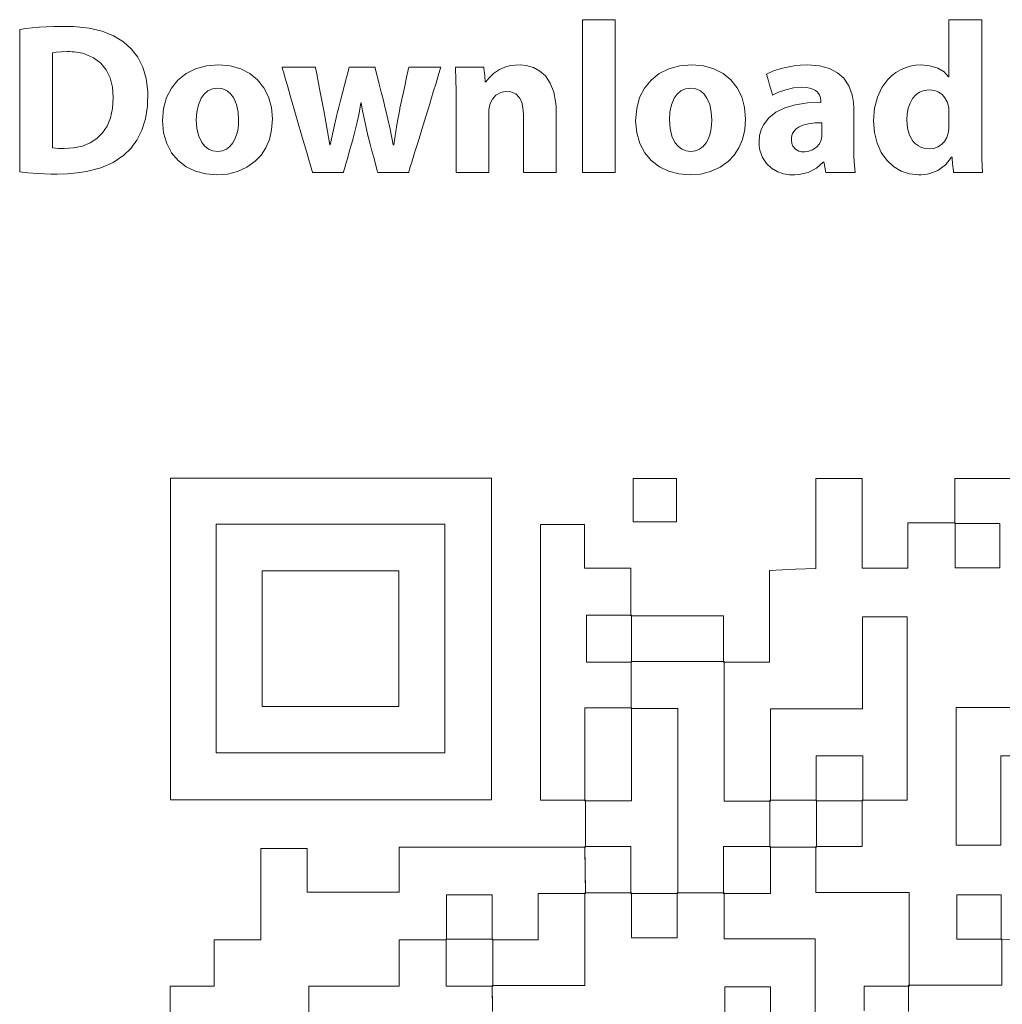
# Model space of a CAD drawing. Units: millimetres. Extents: x -113 to 113, y -61 to 60.
# Drawn here: x 37 to 47, y -34 to -24 of the extents above; entities that cross this region are included whole.
import ezdxf

# ---------------------------------------------------------------- set-up
doc = ezdxf.new("R2010")
doc.units = ezdxf.units.MM
doc.layers.add('Top$21', color=7, linetype='Continuous', true_color=0xffffff)

msp = doc.modelspace()

# ---------------------------------------------------------------- linework, layer by layer
at = {"layer": 'Top$21', "color": 7, "linetype": 'Continuous', "lineweight": 13}
for points in [[(42.9684, -23.9783), (43.1291, -23.9783), (43.2396, -23.9783), (43.2862, -23.9783), (43.2896, -23.9783), (43.2898, -23.9783), (43.2898, -23.9783), (43.2898, -23.9783), (43.2898, -23.9783), (43.2898, -23.9783), (43.2898, -23.9784), (43.2898, -23.9786), (43.2898, -23.9794), (43.2898, -23.9816), (43.2898, -23.9888), (43.2898, -24.011), (43.2898, -24.0402), (43.2898, -24.0775), (43.2898, -24.1619), (43.2898, -24.2656), (43.2898, -24.4083), (43.2898, -24.5653), (43.2898, -24.7293), (43.2898, -24.8694), (43.2898, -25.0051), (43.2898, -25.132), (43.2898, -25.2457), (43.2898, -25.3196), (43.2898, -25.3818), (43.2898, -25.4304), (43.2898, -25.4635), (43.2898, -25.4793), (43.2898, -25.4803), (43.2898, -25.4803), (43.2898, -25.4804), (43.2898, -25.4804), (43.2898, -25.4804), (43.2897, -25.4804), (43.2896, -25.4804), (43.2891, -25.4804), (43.2875, -25.4804), (43.2828, -25.4804), (43.2686, -25.4804), (43.2283, -25.4804), (43.1812, -25.4804), (43.1291, -25.4804), (43.0701, -25.4804), (43.0186, -25.4804), (42.9894, -25.4804), (42.972, -25.4804), (42.9686, -25.4804), (42.9684, -25.4804), (42.9684, -25.4804), (42.9684, -25.4804), (42.9684, -25.4803), (42.9684, -25.4803), (42.9684, -25.4802), (42.9684, -25.48), (42.9684, -25.4793), (42.9684, -25.477), (42.9684, -25.4698), (42.9684, -25.4476), (42.9684, -25.4184), (42.9684, -25.3811), (42.9684, -25.2967), (42.9684, -25.193), (42.9684, -25.0503), (42.9684, -24.8934), (42.9684, -24.7293), (42.9684, -24.5892), (42.9684, -24.4535), (42.9684, -24.3267), (42.9684, -24.213), (42.9684, -24.1169), (42.9684, -24.0428), (42.9684, -24.0044), (42.9684, -23.9826), (42.9684, -23.9786), (42.9684, -23.9783), (42.9684, -23.9783), (42.9684, -23.9783)], [(46.892, -23.9783), (46.892, -23.9917), (46.892, -24.0296), (46.892, -24.0884), (46.892, -24.1647), (46.892, -24.255), (46.892, -24.3558), (46.892, -24.4636), (46.892, -24.5749), (46.892, -24.6862), (46.892, -24.794), (46.892, -24.8948), (46.892, -24.9851), (46.892, -25.0614), (46.892, -25.1202), (46.892, -25.1581), (46.892, -25.1715), (46.8927, -25.259), (46.8947, -25.3434), (46.8975, -25.419), (46.9006, -25.4804), (46.9006, -25.4804), (46.9006, -25.4804), (46.9005, -25.4804), (46.9003, -25.4804), (46.8998, -25.4804), (46.8981, -25.4804), (46.8929, -25.4804), (46.8773, -25.4804), (46.8339, -25.4804), (46.7847, -25.4804), (46.7322, -25.4804), (46.6828, -25.4804), (46.643, -25.4804), (46.6209, -25.4804), (46.6162, -25.4804), (46.6152, -25.4804), (46.615, -25.4804), (46.615, -25.4804), (46.615, -25.4804), (46.615, -25.4803), (46.615, -25.4803), (46.615, -25.4803), (46.615, -25.4802), (46.6149, -25.4799), (46.6149, -25.479), (46.6146, -25.4762), (46.6138, -25.4679), (46.6115, -25.4448), (46.6063, -25.3906), (46.6016, -25.343), (46.6005, -25.3312), (46.6002, -25.3287), (46.6002, -25.3282), (46.6002, -25.3281), (46.6002, -25.3281), (46.6002, -25.3281), (46.6002, -25.3281), (46.6002, -25.3281), (46.6001, -25.3281), (46.6001, -25.3281), (46.5998, -25.3281), (46.5992, -25.3281), (46.5977, -25.3281), (46.5964, -25.3281), (46.5961, -25.3281), (46.5961, -25.3281), (46.596, -25.3281), (46.596, -25.3281), (46.5364, -25.4046), (46.4594, -25.4594), (46.4349, -25.4711), (46.4095, -25.481), (46.3832, -25.4891), (46.3562, -25.4955), (46.3287, -25.5), (46.3006, -25.5027), (46.2722, -25.5036), (46.1828, -25.494), (46.0997, -25.4659), (46.0246, -25.4204), (45.9592, -25.3587), (45.9054, -25.2819), (45.8648, -25.1913), (45.8391, -25.0878), (45.8302, -24.9727), (45.8393, -24.8488), (45.8667, -24.7394), (45.9104, -24.6452), (45.968, -24.5667), (46.0064, -24.5291), (46.0481, -24.497), (46.0928, -24.4705), (46.1401, -24.4497), (46.1896, -24.4347), (46.2407, -24.4256), (46.2932, -24.4225), (46.383, -24.4306), (46.4599, -24.4538), (46.5218, -24.4904), (46.5664, -24.539), (46.5685, -24.539), (46.5699, -24.539), (46.5705, -24.539), (46.5705, -24.539), (46.5705, -24.539), (46.5706, -24.539), (46.5705, -24.539), (46.5705, -24.5389), (46.5705, -24.5389), (46.5705, -24.5388), (46.5705, -24.5386), (46.5705, -24.5377), (46.5705, -24.535), (46.5705, -24.5268), (46.5705, -24.5019), (46.5705, -24.4704), (46.5705, -24.4317), (46.5705, -24.3496), (46.5705, -24.2586), (46.5705, -24.1557), (46.5705, -24.0659), (46.5705, -24.0151), (46.5705, -23.9846), (46.5706, -23.9787), (46.5706, -23.9783), (46.5706, -23.9783), (46.5705, -23.9783), (46.7313, -23.9783), (46.8782, -23.9783), (46.8911, -23.9783), (46.8919, -23.9783), (46.892, -23.9783), (46.892, -23.9783)], [(37.4373, -24.0735), (37.4968, -24.065), (37.5611, -24.0579), (37.6297, -24.0522), (37.7017, -24.0479), (37.7765, -24.0452), (37.8536, -24.044), (37.9665, -24.046), (38.1185, -24.061), (38.2485, -24.0908), (38.3601, -24.1357), (38.457, -24.1962), (38.534, -24.2647), (38.5979, -24.3474), (38.6474, -24.4446), (38.6809, -24.5567), (38.6969, -24.6843), (38.694, -24.8282), (38.6736, -24.954), (38.6381, -25.0648), (38.5895, -25.1609), (38.5299, -25.2429), (38.4611, -25.311), (38.3569, -25.3808), (38.2337, -25.4337), (38.093, -25.4701), (38.0025, -25.484), (37.9068, -25.4923), (37.8062, -25.4952), (37.7453, -25.4947), (37.6203, -25.4905), (37.5182, -25.4831), (37.4373, -25.474), (37.4373, -25.474), (37.4373, -25.474), (37.4373, -25.4739), (37.4373, -25.4737), (37.4373, -25.473), (37.4373, -25.4709), (37.4373, -25.4642), (37.4373, -25.4435), (37.4373, -25.3815), (37.4373, -25.3028), (37.4373, -25.2061), (37.4373, -25.073), (37.4373, -24.9267), (37.4373, -24.7738), (37.4373, -24.6431), (37.4373, -24.5166), (37.4373, -24.3983), (37.4373, -24.2924), (37.4373, -24.2028), (37.4373, -24.1337), (37.4373, -24.0979), (37.4373, -24.0776), (37.4373, -24.0738), (37.4373, -24.0736), (37.4373, -24.0736), (37.4373, -24.0735)], [(37.7611, -25.2371), (37.7878, -25.2411), (37.8195, -25.243), (37.8731, -25.2435), (37.9673, -25.238), (38.053, -25.2202), (38.1297, -25.1898), (38.1964, -25.1467), (38.2524, -25.0907), (38.2964, -25.0232), (38.3287, -24.943), (38.3486, -24.85), (38.3554, -24.7441), (38.3481, -24.6397), (38.3252, -24.5485), (38.2875, -24.4708), (38.2359, -24.4067), (38.1626, -24.3515), (38.074, -24.314), (38.0549, -24.3087), (38.0353, -24.3042), (38.0151, -24.3003), (37.9945, -24.2971), (37.9733, -24.2946), (37.9516, -24.2929), (37.9295, -24.2918), (37.9068, -24.2914), (37.8433, -24.2933), (37.7952, -24.2981), (37.7611, -24.3042), (37.7611, -24.3042), (37.7611, -24.3042), (37.7611, -24.3043), (37.7611, -24.3044), (37.7611, -24.3048), (37.7611, -24.3063), (37.7611, -24.3107), (37.7611, -24.3245), (37.7611, -24.3658), (37.7611, -24.4183), (37.7611, -24.4827), (37.7611, -24.5713), (37.7611, -24.6688), (37.7611, -24.7707), (37.7611, -24.8748), (37.7611, -24.9743), (37.7611, -25.0643), (37.7611, -25.1401), (37.7611, -25.197), (37.7611, -25.2209), (37.7611, -25.2344), (37.7611, -25.237), (37.7611, -25.2371), (37.7611, -25.2371), (37.7611, -25.2371)], [(39.9215, -24.9515), (39.9137, -25.059), (39.8914, -25.1543), (39.8561, -25.2377), (39.8093, -25.3094), (39.7527, -25.3695), (39.6704, -25.4288), (39.5781, -25.4706), (39.4789, -25.4954), (39.3758, -25.5036), (39.266, -25.4944), (39.1646, -25.4673), (39.0736, -25.4231), (38.9949, -25.3624), (38.9303, -25.2861), (38.8819, -25.1948), (38.8514, -25.0894), (38.8408, -24.9705), (38.8509, -24.851), (38.8803, -24.7439), (38.9278, -24.6502), (38.9922, -24.5712), (39.0721, -24.5078), (39.1664, -24.4612), (39.2736, -24.4324), (39.3927, -24.4225), (39.5065, -24.4325), (39.6092, -24.4614), (39.6995, -24.5079), (39.7761, -24.5704), (39.8379, -24.6474), (39.8835, -24.7376), (39.9118, -24.8395), (39.9215, -24.9515)], [(40.3432, -24.4458), (40.3432, -24.4458), (40.3432, -24.4458), (40.3433, -24.4461), (40.3441, -24.4505), (40.3561, -24.5119), (40.3845, -24.6574), (40.4259, -24.869), (40.4607, -25.0558), (40.4851, -25.2096), (40.4872, -25.2096), (40.4891, -25.2096), (40.4892, -25.2096), (40.4893, -25.2096), (40.4893, -25.2096), (40.4893, -25.2096), (40.5304, -25.0135), (40.5654, -24.8711), (40.5654, -24.8711), (40.5654, -24.8711), (40.5654, -24.8711), (40.5654, -24.871), (40.5655, -24.8707), (40.5657, -24.8699), (40.5664, -24.8674), (40.5684, -24.8596), (40.5744, -24.8363), (40.5911, -24.7718), (40.61, -24.6985), (40.6302, -24.6203), (40.6492, -24.5468), (40.6645, -24.4874), (40.673, -24.4545), (40.6749, -24.4475), (40.6752, -24.4461), (40.6753, -24.4458), (40.6753, -24.4458), (40.6753, -24.4458), (40.6753, -24.4458), (40.6753, -24.4458), (40.6753, -24.4458), (40.6754, -24.4458), (40.6755, -24.4458), (40.676, -24.4458), (40.6775, -24.4458), (40.6822, -24.4458), (40.696, -24.4458), (40.7346, -24.4458), (40.7783, -24.4458), (40.825, -24.4458), (40.8689, -24.4458), (40.9043, -24.4458), (40.924, -24.4458), (40.9282, -24.4458), (40.929, -24.4458), (40.9292, -24.4458), (40.9292, -24.4458), (40.9292, -24.4458), (40.9292, -24.4458), (40.9292, -24.4458), (40.9292, -24.4458), (40.9292, -24.4459), (40.9293, -24.4462), (40.9295, -24.4469), (40.9301, -24.4494), (40.932, -24.457), (40.9377, -24.4795), (40.9534, -24.5421), (40.9713, -24.6132), (40.9903, -24.689), (41.0083, -24.7604), (41.0228, -24.8179), (41.0308, -24.8499), (41.0325, -24.8566), (41.0328, -24.858), (41.0329, -24.8583), (41.0329, -24.8583), (41.0329, -24.8583), (41.0329, -24.8583), (41.0781, -25.0542), (41.109, -25.2096), (41.1113, -25.2096), (41.1133, -25.2096), (41.1135, -25.2096), (41.1135, -25.2096), (41.1135, -25.2096), (41.1135, -25.2096), (41.1435, -25.0118), (41.1724, -24.8563), (41.1724, -24.8563), (41.1724, -24.8563), (41.1724, -24.8562), (41.1725, -24.8562), (41.1725, -24.8559), (41.1727, -24.8551), (41.1732, -24.8527), (41.1748, -24.8451), (41.1797, -24.8227), (41.1932, -24.7605), (41.2085, -24.6897), (41.2248, -24.6143), (41.2402, -24.5433), (41.2526, -24.486), (41.2595, -24.4542), (41.2609, -24.4475), (41.2612, -24.4461), (41.2613, -24.4458), (41.2613, -24.4458), (41.2613, -24.4458), (41.2613, -24.4458), (41.2613, -24.4458), (41.2613, -24.4458), (41.2614, -24.4458), (41.2615, -24.4458), (41.262, -24.4458), (41.2635, -24.4458), (41.2682, -24.4458), (41.2821, -24.4458), (41.3216, -24.4458), (41.3678, -24.4458), (41.4189, -24.4458), (41.4768, -24.4458), (41.5273, -24.4458), (41.563, -24.4458), (41.5756, -24.4458), (41.5765, -24.4458), (41.5765, -24.4458), (41.5765, -24.4458), (41.5765, -24.4458), (41.5765, -24.4458), (41.5765, -24.4459), (41.5765, -24.4461), (41.5763, -24.4467), (41.5757, -24.4487), (41.5738, -24.4549), (41.5679, -24.4738), (41.5506, -24.5303), (41.5289, -24.6012), (41.5025, -24.6872), (41.4668, -24.8036), (41.4284, -24.9287), (41.3895, -25.0557), (41.3521, -25.1777), (41.3183, -25.2878), (41.2903, -25.379), (41.276, -25.4257), (41.2658, -25.4591), (41.2606, -25.4761), (41.2595, -25.4795), (41.2593, -25.4802), (41.2593, -25.4803), (41.2593, -25.4803), (41.2593, -25.4804), (41.2592, -25.4804), (41.2592, -25.4804), (41.2592, -25.4804), (41.259, -25.4804), (41.2584, -25.4804), (41.2566, -25.4804), (41.251, -25.4804), (41.2345, -25.4804), (41.1887, -25.4804), (41.1365, -25.4804), (41.0809, -25.4804), (41.0286, -25.4804), (40.9864, -25.4804), (40.963, -25.4804), (40.958, -25.4804), (40.957, -25.4804), (40.9568, -25.4804), (40.9568, -25.4804), (40.9568, -25.4804), (40.9568, -25.4803), (40.9568, -25.4803), (40.9568, -25.4803), (40.9567, -25.4802), (40.9567, -25.48), (40.9565, -25.4793), (40.9559, -25.4772), (40.9541, -25.4705), (40.9488, -25.4506), (40.9341, -25.3955), (40.9174, -25.3327), (40.8995, -25.2659), (40.8827, -25.2029), (40.8691, -25.1522), (40.8616, -25.124), (40.86, -25.118), (40.8597, -25.1168), (40.8596, -25.1166), (40.8596, -25.1166), (40.8596, -25.1165), (40.8596, -25.1165), (40.8214, -24.9464), (40.8077, -24.8743), (40.7938, -24.7949), (40.7917, -24.7949), (40.7899, -24.7949), (40.7897, -24.795), (40.7897, -24.795), (40.7897, -24.7949), (40.7897, -24.795), (40.7731, -24.8962), (40.755, -24.9862), (40.7222, -25.1165), (40.7222, -25.1165), (40.7222, -25.1166), (40.7221, -25.1166), (40.7221, -25.1166), (40.7221, -25.1169), (40.7219, -25.1176), (40.7212, -25.1197), (40.7193, -25.1264), (40.7137, -25.1463), (40.698, -25.2014), (40.6801, -25.2641), (40.661, -25.331), (40.6431, -25.3939), (40.6286, -25.4447), (40.6206, -25.4729), (40.6189, -25.4789), (40.6185, -25.4801), (40.6185, -25.4803), (40.6185, -25.4803), (40.6185, -25.4804), (40.6185, -25.4804), (40.6184, -25.4804), (40.6184, -25.4804), (40.6184, -25.4804), (40.6182, -25.4804), (40.6176, -25.4804), (40.6158, -25.4804), (40.6103, -25.4804), (40.5937, -25.4804), (40.5479, -25.4804), (40.4957, -25.4804), (40.4401, -25.4804), (40.3878, -25.4804), (40.3456, -25.4804), (40.3222, -25.4804), (40.3172, -25.4804), (40.3162, -25.4804), (40.316, -25.4804), (40.316, -25.4804), (40.316, -25.4804), (40.316, -25.4803), (40.316, -25.4803), (40.316, -25.4803), (40.3159, -25.4801), (40.3158, -25.4796), (40.3153, -25.478), (40.3139, -25.4731), (40.3094, -25.4578), (40.2961, -25.412), (40.2792, -25.3539), (40.2585, -25.2824), (40.2145, -25.131), (40.1658, -24.9631), (40.1322, -24.8475), (40.1002, -24.7373), (40.0712, -24.6375), (40.0468, -24.5534), (40.0285, -24.4902), (40.0208, -24.4637), (40.0164, -24.4488), (40.0156, -24.446), (40.0156, -24.4458), (40.0156, -24.4458), (40.0156, -24.4458), (40.1794, -24.4458), (40.3291, -24.4458), (40.3423, -24.4458), (40.3431, -24.4458), (40.3432, -24.4458), (40.3432, -24.4458)], [(41.7278, -24.7758), (41.7268, -24.6719), (41.7244, -24.577), (41.7192, -24.4458), (41.7192, -24.4458), (41.7192, -24.4458), (41.7192, -24.4458), (41.7194, -24.4458), (41.7199, -24.4458), (41.7216, -24.4458), (41.7267, -24.4458), (41.742, -24.4458), (41.7844, -24.4458), (41.8325, -24.4458), (41.8839, -24.4458), (41.9322, -24.4458), (41.9712, -24.4458), (41.9928, -24.4458), (41.9974, -24.4458), (41.9983, -24.4458), (41.9985, -24.4458), (41.9986, -24.4458), (41.9986, -24.4458), (41.9986, -24.4458), (41.9986, -24.4458), (41.9986, -24.4458), (41.9986, -24.4459), (41.9986, -24.4462), (41.9987, -24.447), (41.999, -24.4496), (41.9998, -24.4574), (42.002, -24.4789), (42.0073, -24.5294), (42.0099, -24.5539), (42.0119, -24.5737), (42.0131, -24.5846), (42.0133, -24.587), (42.0134, -24.5874), (42.0134, -24.5875), (42.0134, -24.5875), (42.0134, -24.5876), (42.0134, -24.5876), (42.0134, -24.5876), (42.0134, -24.5876), (42.0136, -24.5876), (42.0139, -24.5876), (42.0148, -24.5876), (42.017, -24.5876), (42.019, -24.5876), (42.0195, -24.5875), (42.0196, -24.5875), (42.0196, -24.5875), (42.0196, -24.5875), (42.0501, -24.548), (42.0941, -24.5066), (42.1516, -24.4685), (42.2228, -24.4391), (42.2635, -24.4293), (42.3076, -24.4237), (42.3586, -24.4229), (42.4156, -24.4291), (42.486, -24.4491), (42.5491, -24.4828), (42.6034, -24.5304), (42.6525, -24.6008), (42.6874, -24.6894), (42.7049, -24.7829), (42.7084, -24.8288), (42.7091, -24.8498), (42.7093, -24.8593), (42.7093, -24.8635), (42.7093, -24.8653), (42.7093, -24.8661), (42.7093, -24.8665), (42.7093, -24.8666), (42.7093, -24.8668), (42.7093, -24.8668), (42.7093, -24.8668), (42.7093, -24.8669), (42.7093, -24.8672), (42.7093, -24.8681), (42.7093, -24.8711), (42.7093, -24.8801), (42.7093, -24.9073), (42.7093, -24.9418), (42.7093, -24.9842), (42.7093, -25.074), (42.7093, -25.1736), (42.7093, -25.2496), (42.7093, -25.3213), (42.7093, -25.3845), (42.7093, -25.4237), (42.7093, -25.454), (42.7093, -25.4735), (42.7093, -25.4799), (42.7093, -25.4803), (42.7093, -25.4803), (42.7093, -25.4804), (42.7093, -25.4804), (42.7093, -25.4804), (42.7092, -25.4804), (42.7091, -25.4804), (42.7086, -25.4804), (42.707, -25.4804), (42.7023, -25.4804), (42.688, -25.4804), (42.6477, -25.4804), (42.6006, -25.4804), (42.5484, -25.4804), (42.4893, -25.4804), (42.4378, -25.4804), (42.4086, -25.4804), (42.3911, -25.4804), (42.3877, -25.4804), (42.3875, -25.4804), (42.3875, -25.4804), (42.3875, -25.4804), (42.3875, -25.4803), (42.3875, -25.4803), (42.3875, -25.4803), (42.3875, -25.4802), (42.3875, -25.4799), (42.3875, -25.4791), (42.3875, -25.4763), (42.3875, -25.4679), (42.3875, -25.4425), (42.3875, -25.4103), (42.3875, -25.3707), (42.3875, -25.2868), (42.3875, -25.1937), (42.3875, -25.1403), (42.3875, -25.0885), (42.3875, -25.04), (42.3875, -24.9967), (42.3875, -24.96), (42.3875, -24.9317), (42.3875, -24.9135), (42.3875, -24.9071), (42.3835, -24.8442), (42.3712, -24.7897), (42.3497, -24.7449), (42.3141, -24.708), (42.2652, -24.687), (42.2249, -24.6828), (42.1932, -24.6856), (42.1649, -24.6933), (42.118, -24.7209), (42.0838, -24.7595), (42.062, -24.8034), (42.0516, -24.8448), (42.0497, -24.8665), (42.0493, -24.8762), (42.0492, -24.8805), (42.0492, -24.8824), (42.0492, -24.8832), (42.0492, -24.8835), (42.0492, -24.8837), (42.0492, -24.8838), (42.0492, -24.8838), (42.0492, -24.8838), (42.0492, -24.8838), (42.0492, -24.8839), (42.0492, -24.884), (42.0492, -24.8842), (42.0492, -24.8852), (42.0492, -24.888), (42.0492, -24.8968), (42.0492, -24.9232), (42.0492, -24.9568), (42.0492, -24.9979), (42.0492, -25.0853), (42.0492, -25.1821), (42.0492, -25.256), (42.0492, -25.3257), (42.0492, -25.3871), (42.0492, -25.4253), (42.0492, -25.4547), (42.0492, -25.4737), (42.0492, -25.4799), (42.0492, -25.4803), (42.0492, -25.4803), (42.0492, -25.4804), (42.0492, -25.4804), (42.0492, -25.4804), (42.0491, -25.4804), (42.049, -25.4804), (42.0485, -25.4804), (42.0469, -25.4804), (42.0422, -25.4804), (42.028, -25.4804), (41.9877, -25.4804), (41.9407, -25.4804), (41.8885, -25.4804), (41.8295, -25.4804), (41.778, -25.4804), (41.7489, -25.4804), (41.7314, -25.4804), (41.728, -25.4804), (41.7278, -25.4804), (41.7278, -25.4804), (41.7278, -25.4804), (41.7278, -25.4803), (41.7278, -25.4803), (41.7278, -25.4803), (41.7278, -25.4802), (41.7278, -25.4798), (41.7278, -25.4788), (41.7278, -25.4754), (41.7278, -25.465), (41.7278, -25.4338), (41.7278, -25.3942), (41.7278, -25.3456), (41.7278, -25.2424), (41.7278, -25.1281), (41.7278, -25.0494), (41.7278, -24.9743), (41.7278, -24.9064), (41.7278, -24.8491), (41.7278, -24.8061), (41.7278, -24.7881), (41.7278, -24.7778), (41.7278, -24.776), (41.7278, -24.7758), (41.7278, -24.7758)], [(44.5717, -24.9515), (44.5639, -25.059), (44.5416, -25.1543), (44.5063, -25.2377), (44.4595, -25.3094), (44.4029, -25.3695), (44.3205, -25.4288), (44.2283, -25.4706), (44.1291, -25.4954), (44.026, -25.5036), (43.9162, -25.4944), (43.8148, -25.4673), (43.7238, -25.4231), (43.6451, -25.3624), (43.5805, -25.2861), (43.532, -25.1948), (43.5016, -25.0894), (43.491, -24.9705), (43.5011, -24.851), (43.5305, -24.7439), (43.578, -24.6502), (43.6424, -24.5712), (43.7223, -24.5078), (43.8165, -24.4612), (43.9238, -24.4324), (44.0429, -24.4225), (44.1567, -24.4325), (44.2594, -24.4614), (44.3496, -24.5079), (44.4263, -24.5704), (44.488, -24.6474), (44.5337, -24.7376), (44.562, -24.8395), (44.5717, -24.9515)], [(45.3599, -25.4803), (45.3599, -25.4803), (45.3599, -25.4803), (45.3597, -25.4792), (45.3569, -25.4641), (45.3503, -25.4285), (45.3464, -25.4073), (45.343, -25.3895), (45.3412, -25.3794), (45.3408, -25.3772), (45.3407, -25.3768), (45.3407, -25.3767), (45.3407, -25.3767), (45.3407, -25.3766), (45.3406, -25.3766), (45.3406, -25.3766), (45.3406, -25.3766), (45.3405, -25.3766), (45.3401, -25.3766), (45.3392, -25.3766), (45.337, -25.3767), (45.3351, -25.3767), (45.3346, -25.3767), (45.3345, -25.3767), (45.3345, -25.3767), (45.3344, -25.3767), (45.2687, -25.4371), (45.1877, -25.4786), (45.0943, -25.5004), (45.0567, -25.5033), (45.0046, -25.5023), (44.9442, -25.4925), (44.8899, -25.474), (44.8275, -25.4376), (44.7771, -25.3898), (44.7393, -25.333), (44.7237, -25.2974), (44.7125, -25.2601), (44.7059, -25.2214), (44.7041, -25.1791), (44.7097, -25.1177), (44.7243, -25.0616), (44.7474, -25.0108), (44.7996, -24.9425), (44.8703, -24.8869), (44.9582, -24.8441), (45.0618, -24.8138), (45.1799, -24.796), (45.311, -24.7907), (45.311, -24.7906), (45.311, -24.7906), (45.311, -24.7906), (45.311, -24.7905), (45.311, -24.7902), (45.311, -24.7894), (45.311, -24.7872), (45.311, -24.7819), (45.311, -24.7773), (45.311, -24.7761), (45.311, -24.7758), (45.3081, -24.7469), (45.2975, -24.7169), (45.2764, -24.6886), (45.2576, -24.6737), (45.2334, -24.661), (45.2033, -24.6512), (45.1667, -24.6449), (45.1229, -24.6427), (45.0432, -24.6489), (44.9658, -24.6659), (44.8956, -24.6908), (44.8373, -24.7209), (44.8373, -24.7209), (44.8373, -24.7209), (44.8373, -24.7208), (44.8373, -24.7207), (44.8372, -24.7204), (44.8369, -24.7194), (44.836, -24.7164), (44.8334, -24.7072), (44.826, -24.6812), (44.8173, -24.6508), (44.8077, -24.6172), (44.7968, -24.5791), (44.7873, -24.5459), (44.7806, -24.5224), (44.7782, -24.5141), (44.7781, -24.5135), (44.7781, -24.5135), (44.7781, -24.5135), (44.8448, -24.4823), (44.9354, -24.453), (45.0479, -24.4311), (45.1117, -24.4248), (45.1801, -24.4225), (45.2987, -24.4317), (45.3967, -24.4581), (45.4755, -24.4996), (45.5368, -24.5545), (45.5863, -24.6294), (45.6176, -24.716), (45.6218, -24.7341), (45.6253, -24.7526), (45.6283, -24.7713), (45.6307, -24.7904), (45.6325, -24.8097), (45.6338, -24.8292), (45.6346, -24.849), (45.6349, -24.869), (45.6349, -24.8791), (45.6349, -24.9064), (45.6349, -24.9467), (45.6349, -24.9956), (45.6349, -25.0489), (45.6349, -25.1224), (45.6349, -25.1841), (45.6349, -25.2192), (45.6349, -25.2268), (45.6349, -25.2283), (45.6349, -25.2286), (45.6349, -25.2287), (45.6349, -25.2287), (45.6349, -25.2287), (45.6363, -25.3254), (45.6411, -25.4118), (45.6497, -25.4804), (45.6497, -25.4804), (45.6497, -25.4804), (45.6496, -25.4804), (45.6495, -25.4804), (45.649, -25.4804), (45.6477, -25.4804), (45.6434, -25.4804), (45.6305, -25.4804), (45.5943, -25.4804), (45.5518, -25.4804), (45.5048, -25.4804), (45.4516, -25.4804), (45.4052, -25.4804), (45.3724, -25.4804), (45.3608, -25.4804), (45.36, -25.4804), (45.3599, -25.4804), (45.3599, -25.4803)], [(39.1729, -24.962), (39.179, -25.0468), (39.1972, -25.1217), (39.2271, -25.1842), (39.2571, -25.2214), (39.2934, -25.2494), (39.3359, -25.2669), (39.3844, -25.273), (39.429, -25.2672), (39.4691, -25.2506), (39.5041, -25.2237), (39.5337, -25.1873), (39.5532, -25.1519), (39.5687, -25.1113), (39.5801, -25.0659), (39.587, -25.016), (39.5894, -24.962), (39.5843, -24.8854), (39.5687, -24.8128), (39.5416, -24.7487), (39.5133, -24.7088), (39.4779, -24.678), (39.4502, -24.6634), (39.4191, -24.6543), (39.3844, -24.6511), (39.331, -24.6582), (39.2863, -24.6783), (39.2497, -24.7093), (39.2208, -24.7495), (39.1934, -24.8137), (39.1778, -24.8861), (39.1729, -24.962)], [(43.8231, -24.962), (43.8292, -25.0468), (43.8474, -25.1217), (43.8773, -25.1842), (43.9073, -25.2214), (43.9436, -25.2494), (43.9861, -25.2669), (44.0346, -25.273), (44.0792, -25.2672), (44.1193, -25.2506), (44.1543, -25.2237), (44.1839, -25.1873), (44.2034, -25.1519), (44.2189, -25.1113), (44.2303, -25.0659), (44.2372, -25.016), (44.2396, -24.962), (44.2345, -24.8854), (44.2188, -24.8128), (44.1918, -24.7487), (44.1635, -24.7088), (44.1281, -24.678), (44.1004, -24.6634), (44.0693, -24.6543), (44.0346, -24.6511), (43.9812, -24.6582), (43.9365, -24.6783), (43.8999, -24.7093), (43.871, -24.7495), (43.8436, -24.8137), (43.828, -24.8861), (43.8231, -24.962)], [(46.5705, -24.8838), (46.569, -24.8516), (46.5664, -24.8266), (46.5527, -24.7848), (46.5311, -24.747), (46.5023, -24.7148), (46.4853, -24.7013), (46.4668, -24.6899), (46.4467, -24.6806), (46.4252, -24.6737), (46.4022, -24.6695), (46.378, -24.668), (46.3265, -24.6739), (46.2816, -24.691), (46.2435, -24.7181), (46.2121, -24.7539), (46.1876, -24.7974), (46.1699, -24.8473), (46.1593, -24.9026), (46.1558, -24.962), (46.1628, -25.0441), (46.1832, -25.1141), (46.2158, -25.1707), (46.2408, -25.1977), (46.2696, -25.2191), (46.3018, -25.2348), (46.3373, -25.2444), (46.3759, -25.2476), (46.4207, -25.2425), (46.4613, -25.2278), (46.4967, -25.2046), (46.526, -25.1737), (46.548, -25.1363), (46.5619, -25.0933), (46.5648, -25.0816), (46.5671, -25.0698), (46.5687, -25.0577), (46.5698, -25.0454), (46.5704, -25.0326), (46.5705, -25.0192), (46.5705, -25.0134), (46.5705, -24.9981), (46.5705, -24.9764), (46.5705, -24.9515), (46.5705, -24.9267), (46.5705, -24.905), (46.5705, -24.8896), (46.5705, -24.8842), (46.5705, -24.8839), (46.5705, -24.8838), (46.5705, -24.8838)], [(45.3217, -24.9917), (45.2531, -24.9934), (45.1906, -25.0008), (45.1355, -25.0145), (45.0986, -25.0303), (45.068, -25.0507), (45.0444, -25.0762), (45.0335, -25.0953), (45.0259, -25.1166), (45.0219, -25.1404), (45.0215, -25.1622), (45.026, -25.1934), (45.0363, -25.2196), (45.0611, -25.2497), (45.0953, -25.2687), (45.1223, -25.2754), (45.1522, -25.2772), (45.1848, -25.2735), (45.2294, -25.2579), (45.2671, -25.232), (45.2964, -25.1982), (45.3155, -25.1587), (45.3174, -25.1501), (45.3189, -25.1412), (45.3202, -25.1321), (45.321, -25.1227), (45.3215, -25.1133), (45.3217, -25.1038), (45.3217, -25.099), (45.3217, -25.0863), (45.3217, -25.0683), (45.3217, -25.0477), (45.3217, -25.0271), (45.3217, -25.0092), (45.3217, -24.9965), (45.3217, -24.992), (45.3217, -24.9917), (45.3217, -24.9917), (45.3217, -24.9917)], [(42.0733, -31.6427), (40.3078, -31.6427), (38.9187, -31.6427), (38.9187, -29.8778), (38.9187, -28.484), (40.6815, -28.484), (42.0733, -28.484), (42.0733, -30.2458), (42.0733, -31.6427)], [(43.8937, -28.4869), (43.8937, -28.6079), (43.8937, -28.7257), (43.8937, -28.9126), (43.6589, -28.9126), (43.5648, -28.9126), (43.4671, -28.9126), (43.4671, -28.7998), (43.4671, -28.6829), (43.4671, -28.587), (43.4671, -28.4869), (43.5786, -28.4869), (43.6954, -28.4869), (43.792, -28.4869), (43.8937, -28.4869)], [(46.6265, -28.9277), (46.868, -28.9277), (47.0688, -28.9277), (47.0688, -29.1692), (47.0688, -29.3648), (46.9542, -29.3648), (46.8353, -29.3648), (46.737, -29.3648), (46.6329, -29.3648), (46.6329, -29.1162), (46.6329, -28.9213), (46.6329, -28.9213), (46.6329, -28.9213), (46.6329, -28.9213), (46.6328, -28.9214), (46.6319, -28.9223), (46.6297, -28.9245), (46.6267, -28.9274), (46.6265, -28.9277), (46.6265, -28.9277), (46.6265, -28.9277), (46.6265, -28.9277)], [(39.3697, -28.9351), (39.3697, -30.2015), (39.3697, -31.1836), (40.6312, -31.1836), (41.6142, -31.1836), (41.6142, -29.9199), (41.6142, -28.9351), (40.3561, -28.9351), (39.3697, -28.9351)], [(39.3697, -28.9351), (40.6246, -28.9351), (41.6142, -28.9351), (41.6142, -30.1893), (41.6142, -31.1836), (40.3622, -31.1836), (39.3697, -31.1836), (39.3697, -29.9327), (39.3697, -28.9351)], [(42.9971, -31.6487), (42.7549, -31.6487), (42.5544, -31.6487), (42.5544, -30.1336), (42.5544, -28.9393), (42.7905, -28.9393), (42.9869, -28.9393), (42.9869, -29.1729), (42.9869, -29.3694), (43.2388, -29.3694), (43.445, -29.3694), (43.445, -29.6395), (43.445, -29.8372), (43.4484, -29.834), (43.4514, -29.8312), (43.4517, -29.8309), (43.4517, -29.8309), (43.4517, -29.8309), (43.4517, -29.8309), (43.2035, -29.8309), (43.0095, -29.8309), (43.0095, -29.9671), (43.0095, -30.0946), (43.0095, -30.2918), (43.2626, -30.2918), (43.4517, -30.2918), (43.4485, -30.2886), (43.4456, -30.2857), (43.4454, -30.2855), (43.4454, -30.2855), (43.4454, -30.2855), (43.4454, -30.2855), (43.4454, -30.5436), (43.4454, -30.7464), (43.4486, -30.7432), (43.4515, -30.7403), (43.4517, -30.74), (43.4517, -30.74), (43.4517, -30.74), (43.4517, -30.74), (43.1997, -30.74), (42.9908, -30.74), (42.9908, -31.0078), (42.9908, -31.2644), (42.9908, -31.6555), (42.994, -31.6521), (42.9968, -31.649), (42.9971, -31.6487), (42.9971, -31.6487), (42.9971, -31.6487), (42.9971, -31.6487)], [(39.821, -30.7257), (39.821, -29.9803), (39.821, -29.3931), (40.5719, -29.3931), (41.1643, -29.3931), (41.1643, -30.1354), (41.1643, -30.7257), (40.4215, -30.7257), (39.821, -30.7257)], [(39.821, -30.7257), (40.2055, -30.7257), (40.5821, -30.7257), (41.1643, -30.7257), (41.1643, -29.9762), (41.1643, -29.3931), (40.4113, -29.3931), (39.821, -29.3931), (39.821, -30.1394), (39.821, -30.7257)], [(43.4517, -29.8309), (43.4517, -30.089), (43.4517, -30.2918), (43.21, -30.2918), (43.0095, -30.2918), (43.0095, -30.1659), (43.0095, -30.0407), (43.0095, -29.9389), (43.0095, -29.8309), (43.2566, -29.8309), (43.4517, -29.8309)], [(43.445, -29.8372), (43.6927, -29.8372), (43.944, -29.8372), (44.1462, -29.8372), (44.3545, -29.8372), (44.3545, -30.0955), (44.3545, -30.2922), (44.3545, -30.2922), (44.3545, -30.2922), (44.3546, -30.2922), (44.3546, -30.2922), (44.3548, -30.2919), (44.3577, -30.2888), (44.3606, -30.2858), (44.3608, -30.2855), (44.3608, -30.2855), (44.3608, -30.2855), (44.3608, -30.2855), (43.8482, -30.2855), (43.4454, -30.2855), (43.4454, -30.2855), (43.4454, -30.2855), (43.4454, -30.2855), (43.4455, -30.2856), (43.4459, -30.286), (43.4469, -30.2869), (43.4491, -30.2892), (43.4511, -30.2912), (43.4516, -30.2917), (43.4517, -30.2918), (43.4517, -30.2918), (43.4517, -30.2918), (43.4517, -30.0337), (43.4517, -29.8309), (43.4484, -29.8341), (43.4453, -29.8369), (43.445, -29.8372), (43.445, -29.8372), (43.445, -29.8372), (43.445, -29.8372)], [(44.8152, -31.6557), (44.8152, -31.1577), (44.8152, -30.7497), (45.3155, -30.7497), (45.7191, -30.7497), (45.7191, -30.4907), (45.7191, -30.2384), (45.7191, -29.8447), (45.8466, -29.8447), (45.968, -29.8447), (46.1597, -29.8447), (46.1597, -30.8446), (46.1597, -31.6488), (45.9135, -31.6488), (45.7182, -31.6488), (45.7213, -31.6521), (45.7242, -31.6552), (45.7244, -31.6554), (45.7244, -31.6554), (45.7244, -31.6554), (45.7244, -31.6554), (45.7244, -31.4074), (45.7244, -31.2135), (45.5882, -31.2135), (45.4608, -31.2135), (45.2636, -31.2135), (45.2636, -31.4664), (45.2636, -31.6554), (45.2667, -31.6523), (45.2696, -31.6494), (45.2699, -31.6491), (45.2699, -31.6491), (45.2699, -31.6491), (45.2699, -31.6491), (45.0118, -31.6491), (44.809, -31.6491), (44.8121, -31.6524), (44.815, -31.6555), (44.8152, -31.6557), (44.8152, -31.6557), (44.8152, -31.6557), (44.8152, -31.6557)], [(43.4454, -30.2855), (43.958, -30.2855), (44.3608, -30.2855), (44.3608, -31.0398), (44.3608, -31.6557), (44.6187, -31.6557), (44.8152, -31.6558), (44.8121, -31.6524), (44.8093, -31.6494), (44.8091, -31.6491), (44.809, -31.6491), (44.809, -31.6491), (44.809, -31.6491), (44.809, -31.9072), (44.809, -32.11), (44.8122, -32.1068), (44.8151, -32.1039), (44.8153, -32.1037), (44.8153, -32.1037), (44.8153, -32.1037), (44.8154, -32.1037), (44.5632, -32.1037), (44.3545, -32.1037), (44.3545, -32.2441), (44.3545, -32.3734), (44.3545, -32.5645), (44.3576, -32.5614), (44.3605, -32.5585), (44.3608, -32.5582), (44.3608, -32.5582), (44.3608, -32.5582), (44.3608, -32.5582), (44.1027, -32.5582), (43.8999, -32.5582), (43.9033, -32.5613), (43.9063, -32.5642), (43.9065, -32.5644), (43.9065, -32.5644), (43.9066, -32.5644), (43.9066, -32.5644), (43.9066, -31.5567), (43.9066, -30.7464), (43.6425, -30.7464), (43.4454, -30.7464), (43.4454, -30.4883), (43.4454, -30.2855)], [(42.9971, -32.1104), (42.9971, -31.8519), (42.9971, -31.6487), (42.9971, -31.6487), (42.9971, -31.6487), (42.9971, -31.6487), (42.9971, -31.6487), (42.9968, -31.649), (42.994, -31.6521), (42.9908, -31.6555), (43.2428, -31.6555), (43.4517, -31.6555), (43.4517, -31.3877), (43.4517, -31.1311), (43.4517, -30.74), (43.4485, -30.7432), (43.4456, -30.7461), (43.4454, -30.7464), (43.4454, -30.7464), (43.4454, -30.7464), (43.4454, -30.7464), (43.6973, -30.7464), (43.9066, -30.7464), (43.9066, -31.2648), (43.9066, -31.7741), (43.9066, -32.5644), (43.6481, -32.5644), (43.4451, -32.5644), (43.4451, -32.3124), (43.4451, -32.1036), (43.3089, -32.1036), (43.1815, -32.1036), (42.9908, -32.1036), (42.994, -32.107), (42.9968, -32.1101), (42.9971, -32.1104), (42.9971, -32.1104), (42.9971, -32.1104), (42.9971, -32.1104)], [(43.4517, -30.74), (43.4517, -30.9878), (43.4517, -31.24), (43.4517, -31.444), (43.4517, -31.6555), (43.3172, -31.6555), (43.188, -31.6555), (42.9908, -31.6555), (42.9908, -31.4077), (42.9908, -31.1555), (42.9908, -30.9515), (42.9908, -30.74), (43.1254, -30.74), (43.2545, -30.74), (43.4517, -30.74)], [(45.7244, -31.6554), (45.4664, -31.6554), (45.2636, -31.6554), (45.2636, -31.4139), (45.2636, -31.2135), (45.3895, -31.2135), (45.5147, -31.2135), (45.6165, -31.2135), (45.7244, -31.2135), (45.7244, -31.4605), (45.7244, -31.6554)], [(45.2699, -31.6491), (45.2699, -31.9072), (45.2699, -32.11), (45.0118, -32.11), (44.809, -32.11), (44.809, -31.8519), (44.809, -31.6491), (45.0671, -31.6491), (45.2699, -31.6491)], [(45.7182, -31.6488), (45.7182, -31.7694), (45.7182, -31.8935), (45.7182, -31.9956), (45.7182, -32.1038), (45.4602, -32.1038), (45.2633, -32.1038), (45.2633, -32.1038), (45.2633, -32.1038), (45.2633, -32.1038), (45.2636, -32.1041), (45.2666, -32.1069), (45.2696, -32.1097), (45.2699, -32.11), (45.2699, -32.11), (45.2699, -32.11), (45.2699, -32.11), (45.2699, -31.8519), (45.2699, -31.6491), (45.2667, -31.6523), (45.2639, -31.6552), (45.2636, -31.6554), (45.2636, -31.6554), (45.2636, -31.6554), (45.2636, -31.6554), (45.5217, -31.6554), (45.7245, -31.6554), (45.7213, -31.6521), (45.7185, -31.6491), (45.7183, -31.6488), (45.7183, -31.6488), (45.7183, -31.6488), (45.7182, -31.6488)], [(42.9908, -32.1036), (43.1113, -32.1036), (43.2352, -32.1036), (43.3372, -32.1036), (43.4451, -32.1036), (43.4451, -32.2381), (43.4451, -32.3672), (43.4451, -32.5644), (43.4484, -32.5613), (43.4514, -32.5585), (43.4517, -32.5582), (43.4517, -32.5582), (43.4517, -32.5582), (43.4517, -32.5582), (43.1936, -32.5582), (42.9908, -32.5582), (42.9939, -32.5615), (42.9961, -32.5638), (42.997, -32.5648), (42.997, -32.5648), (42.997, -32.5648), (42.997, -32.5649), (42.9936, -32.3066), (42.9908, -32.1036)], [(44.3545, -32.5645), (44.3545, -32.4439), (44.3545, -32.319), (44.3545, -32.2151), (44.3545, -32.1037), (44.4889, -32.1037), (44.6181, -32.1037), (44.8154, -32.1037), (44.8154, -32.2243), (44.8154, -32.3492), (44.8154, -32.4532), (44.8154, -32.5645), (44.681, -32.5645), (44.5518, -32.5645), (44.3545, -32.5645)], [(41.6334, -33.0194), (41.6334, -32.7776), (41.6334, -32.5769), (41.7553, -32.5769), (41.8778, -32.5769), (41.9772, -32.5769), (42.0819, -32.5769), (42.0819, -32.8243), (42.0819, -33.0194), (42.0819, -33.0194), (42.0819, -33.0194), (42.0819, -33.0194), (42.0821, -33.0191), (42.085, -33.0161), (42.0878, -33.0131), (42.088, -33.0128), (42.0881, -33.0128), (42.0881, -33.0128), (42.0881, -33.0128), (41.83, -33.0128), (41.6272, -33.0128), (41.6303, -33.0161), (41.6331, -33.0191), (41.6334, -33.0194), (41.6334, -33.0194), (41.6334, -33.0194), (41.6334, -33.0194)], [(42.0819, -33.0194), (42.3248, -33.0194), (42.4255, -33.0194), (42.5315, -33.0194), (42.5315, -32.8932), (42.5315, -32.7689), (42.5315, -32.6691), (42.5315, -32.5648), (42.6696, -32.5648), (42.8002, -32.5648), (42.9971, -32.5648), (42.997, -32.5648), (42.997, -32.5648), (42.997, -32.5648), (42.997, -32.5648), (42.9968, -32.5646), (42.994, -32.5615), (42.9911, -32.5585), (42.9909, -32.5582), (42.9909, -32.5582), (42.9908, -32.5582), (42.9908, -32.5582), (42.9908, -33.0634), (42.9908, -33.4673), (42.727, -33.4673), (42.4722, -33.4673), (42.0817, -33.4673), (42.0849, -33.4705), (42.0878, -33.4734), (42.088, -33.4736), (42.0881, -33.4736), (42.0881, -33.4736), (42.0881, -33.4736), (42.0881, -33.2155), (42.0881, -33.0128), (42.085, -33.0161), (42.0821, -33.0191), (42.0819, -33.0194), (42.0819, -33.0194), (42.0819, -33.0194), (42.0819, -33.0194)], [(43.4451, -32.5644), (43.7035, -32.5644), (43.9066, -32.5644), (43.9032, -32.5613), (43.9002, -32.5585), (43.9, -32.5582), (43.8999, -32.5582), (43.8999, -32.5582), (43.8999, -32.5582), (43.8999, -32.8063), (43.8999, -33.0004), (43.7678, -33.0004), (43.6431, -33.0004), (43.4517, -33.0004), (43.4517, -32.8712), (43.4517, -32.7473), (43.4517, -32.5582), (43.4484, -32.5613), (43.4454, -32.5642), (43.4451, -32.5644), (43.4451, -32.5644), (43.4451, -32.5644), (43.4451, -32.5644)], [(47.0888, -33.0132), (46.8473, -33.0132), (46.6465, -33.0132), (46.6465, -32.7717), (46.6465, -32.5761), (46.7611, -32.5761), (46.88, -32.5761), (46.9783, -32.5761), (47.0824, -32.5761), (47.0824, -32.8247), (47.0824, -33.0196), (47.0824, -33.0196), (47.0824, -33.0196), (47.0824, -33.0196), (47.0825, -33.0196), (47.0834, -33.0186), (47.0856, -33.0164), (47.0886, -33.0135), (47.0888, -33.0132), (47.0888, -33.0132), (47.0888, -33.0132), (47.0888, -33.0132)], [(41.6272, -33.0128), (41.8853, -33.0128), (42.0881, -33.0128), (42.0881, -33.2709), (42.0881, -33.4736), (41.9675, -33.4736), (41.8426, -33.4736), (41.7386, -33.4736), (41.6272, -33.4736), (41.6272, -33.3392), (41.6272, -33.2101), (41.6272, -33.0128)]]:
    msp.add_lwpolyline(points, close=True, dxfattribs=at)
for points in [[(47.2846, -33.0163), (47.0824, -33.0196), (47.0824, -32.7715), (47.0824, -32.5761), (46.8284, -32.5761), (46.6465, -32.5761), (46.6465, -32.8235), (46.6465, -33.0132), (46.8999, -33.0132), (47.0888, -33.0132), (47.0888, -33.0132), (47.0888, -33.2575), (47.0888, -33.4669), (46.5698, -33.4669), (46.1727, -33.4669), (46.1759, -33.4703), (46.1787, -33.4734), (46.179, -33.4736), (46.179, -33.4736), (46.179, -33.4736), (46.179, -33.4737), (46.179, -32.9676), (46.179, -32.5543), (45.6611, -32.5543), (45.2633, -32.5543), (45.2633, -32.2938), (45.2633, -32.1038), (45.5145, -32.1038), (45.7182, -32.1038), (45.7182, -31.8396), (45.7182, -31.6488), (45.9666, -31.6488), (46.1597, -31.6488), (46.1597, -30.6289), (46.1597, -29.8447), (45.9164, -29.8447), (45.7191, -29.8447), (45.7191, -30.346), (45.7191, -30.7497), (45.208, -30.7497), (44.8152, -30.7497), (44.8152, -31.2657), (44.8152, -31.6557), (44.5644, -31.6557), (44.3608, -31.6557), (44.3608, -30.8764), (44.3608, -30.2855), (44.3577, -30.2888), (44.3548, -30.2919), (44.3546, -30.2922), (44.3546, -30.2922), (44.3545, -30.2922), (44.3545, -30.2922), (44.5984, -30.2922), (44.8064, -30.2922), (44.8064, -29.7874), (44.8064, -29.3905), (45.0637, -29.3791), (45.262, -29.3702), (45.262, -28.8775), (45.262, -28.4871), (45.5133, -28.4871), (45.7176, -28.4871), (45.7176, -28.9755), (45.7176, -29.3679), (45.9674, -29.3679), (46.1654, -29.3679), (46.1654, -29.1321), (46.1654, -28.9213), (46.4353, -28.9213), (46.6329, -28.9213), (46.6329, -29.1694), (46.6329, -29.3648), (46.887, -29.3648), (47.0688, -29.3648), (47.0688, -29.1174), (47.0688, -28.9277), (46.8154, -28.9277), (46.6265, -28.9277), (46.6265, -28.6854), (46.6265, -28.4851), (47.3868, -28.4851)], [(47.5359, -30.7383), (47.0368, -30.7383), (46.6426, -30.7383), (46.6426, -31.4964), (46.6426, -32.089), (46.8763, -32.089), (47.0795, -32.089), (47.0795, -31.6036), (47.0795, -31.2103), (47.3301, -31.2103)], [(38.9163, -34.4739), (38.9163, -33.476), (39.1526, -33.476), (39.3494, -33.476), (39.3494, -33.224), (39.3494, -33.0192), (39.6075, -33.0192), (39.8064, -33.0192), (39.8064, -32.5158), (39.8064, -32.1239), (40.0582, -32.1239), (40.2629, -32.1239), (40.2629, -32.3574), (40.2629, -32.5499), (40.7675, -32.5499), (41.1657, -32.5499), (41.1657, -32.3145), (41.1657, -32.1104), (42.1998, -32.1104), (42.9971, -32.1104), (42.9971, -32.1104), (42.9971, -32.1104), (42.9971, -32.1103), (42.9969, -32.1102), (42.9966, -32.1098), (42.9956, -32.1088), (42.9934, -32.1064), (42.9914, -32.1043), (42.9909, -32.1038), (42.9908, -32.1037), (42.9908, -32.1036), (42.9908, -32.1036), (42.9943, -32.3619), (42.997, -32.5648), (42.745, -32.5648), (42.5315, -32.5648), (42.5315, -32.8223), (42.5315, -33.0194), (42.2715, -33.0194), (42.0819, -33.0194), (42.0819, -32.7712), (42.0819, -32.5769), (41.8249, -32.5769), (41.6334, -32.5769), (41.6334, -32.8302), (41.6334, -33.0194), (41.3804, -33.0194), (41.1657, -33.0194), (41.1657, -33.2784), (41.1657, -33.4762), (40.6641, -33.4762), (40.2798, -33.4762), (40.2798, -33.7277)], [(45.2543, -33.9072), (45.2543, -33.4084), (45.2543, -33.0111), (44.7534, -33.0111), (44.3608, -33.0111), (44.3608, -32.7489), (44.3608, -32.5582), (44.3576, -32.5614), (44.3548, -32.5643), (44.3545, -32.5645), (44.3545, -32.5645), (44.3545, -32.5645), (44.3545, -32.5645), (44.6066, -32.5645), (44.8154, -32.5645), (44.8154, -32.2949), (44.8154, -32.1037), (44.8122, -32.1068), (44.8093, -32.1097), (44.8091, -32.11), (44.809, -32.11), (44.809, -32.11), (44.809, -32.11), (45.0671, -32.11), (45.2699, -32.11), (45.2666, -32.1069), (45.2636, -32.1041), (45.2633, -32.1038), (45.2633, -32.1038), (45.2633, -32.1038), (45.2633, -32.1038), (45.2633, -32.3472), (45.2633, -32.5543), (45.7697, -32.5543), (46.179, -32.5543), (46.179, -33.0772), (46.179, -33.4737), (46.179, -33.4737), (45.9375, -33.4737), (45.737, -33.4737), (45.737, -33.7178)], [(42.0847, -33.6701), (42.0817, -33.4673), (42.5805, -33.4673), (42.9908, -33.4673), (42.9908, -32.9546), (42.9908, -32.5582), (43.2489, -32.5582), (43.4517, -32.5582), (43.4517, -32.5582), (43.4517, -32.7999), (43.4517, -33.0004), (43.6959, -33.0004), (43.8999, -33.0004), (43.8999, -32.7532), (43.8999, -32.5582), (44.158, -32.5582), (44.3608, -32.5582), (44.3608, -32.8025), (44.3608, -33.0111), (44.86, -33.0111), (45.2543, -33.0111), (45.2543, -33.5147), (45.2543, -33.9072)], [(40.2798, -33.6743), (40.2798, -33.4762), (40.7695, -33.4762), (41.1657, -33.4762), (41.1657, -33.2248), (41.1657, -33.0194), (41.3047, -33.0194), (41.4358, -33.0194), (41.6334, -33.0194), (41.6303, -33.0161), (41.6275, -33.0131), (41.6272, -33.0128), (41.6272, -33.0128), (41.6272, -33.0128), (41.6272, -33.0128), (41.6272, -33.2649), (41.6272, -33.4736), (41.7676, -33.4736), (41.8969, -33.4736), (42.0881, -33.4736), (42.0849, -33.4705), (42.082, -33.4676), (42.0818, -33.4673), (42.0818, -33.4673), (42.0818, -33.4673), (42.0817, -33.4673), (42.0855, -33.7254)], [(45.737, -33.665), (45.737, -33.4737), (45.8662, -33.4737), (45.9901, -33.4737), (46.179, -33.4737), (46.1759, -33.4703), (46.173, -33.4672), (46.1727, -33.4669), (46.1727, -33.4669), (46.1727, -33.4669), (46.1727, -33.4669), (46.1727, -33.4669), (46.1727, -33.7254)], [(44.8173, -33.6754), (44.8173, -33.4824), (44.5666, -33.4824), (44.3678, -33.4824), (44.3678, -33.9708)], [(44.3678, -33.8642), (44.3678, -33.4824), (44.6192, -33.4824), (44.8173, -33.4824), (44.8173, -33.7261)]]:
    msp.add_lwpolyline(points, dxfattribs=at)

doc.saveas('drawing.dxf')
